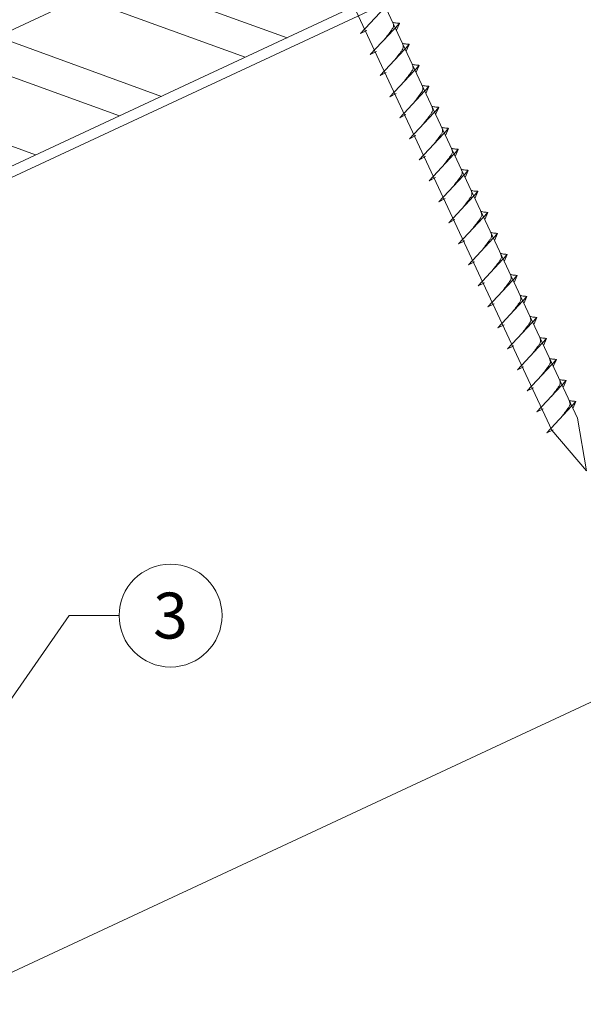
# Model space of a CAD drawing. Units: millimetres. Extents: x -19674 to 48855, y -21848 to -17013.
# Drawn here: x 31211 to 31320, y -21473 to -21282 of the extents above; entities that cross this region are included whole.
import ezdxf
from ezdxf.enums import TextEntityAlignment as Align

# ---------------------------------------------------------------- set-up
doc = ezdxf.new("R2010")
doc.units = ezdxf.units.MM
doc.linetypes.add('STRICHPUNKT', pattern=[25.4, 12.7, -6.35, 0, -6.35])
for name, color, linetype, lineweight, true_color in [('02_Nägel', 7, 'Continuous', 15, 0xff7f7f), ('06_Holz', 7, 'Continuous', 15, 0x8296a0), ('06_Holzschfraffur', 7, 'Continuous', 13, 0xdce6eb), ('08_Bemassung', 7, 'Continuous', 5, 0x505f69), ('09_Luft', 7, 'Continuous', 5, 0x8296a0)]:
    doc.layers.add(name, color=color, linetype=linetype, lineweight=lineweight, true_color=true_color)
doc.styles.add('PREFA_Standard', font='arial.ttf', dxfattribs={"height": 20})

msp = doc.modelspace()

# ---------------------------------------------------------------- hatches: boundary and pattern name
at = {"layer": '06_Holzschfraffur'}
h = msp.add_hatch(dxfattribs=at)
h.set_pattern_fill('ANSI32', color=256, scale=2, angle=295, style=0)
h.set_pattern_definition([(340, (23762.122, -24454.527), (6.515484, 17.901144), []), (340, (23765.917, -24462.666), (6.515484, 17.901144), [])])
h.paths.add_polyline_path([(31116.886, -21326.851), (31127.028, -21348.602), (31276.569, -21278.87), (31266.426, -21257.119)])

# ---------------------------------------------------------------- linework, layer by layer
at = {"layer": '02_Nägel'}
for p, q in [((31277.136, -21284.439, 13.56), (31282.802, -21278.372, 13.56)), ((31279.04, -21288.522, 13.56), (31284.707, -21282.455, 13.56)), ((31284.707, -21282.455, 13.56), (31284.117, -21283.793, 13.56)), ((31277.136, -21284.439, 13.56), (31278.348, -21283.841, 13.56)), ((31280.944, -21292.606, 13.56), (31286.611, -21286.538, 13.56)), ((31286.611, -21286.538, 13.56), (31286.021, -21287.876, 13.56)), ((31279.04, -21288.522, 13.56), (31280.252, -21287.925, 13.56)), ((31282.848, -21296.689, 13.56), (31288.515, -21290.622, 13.56)), ((31288.515, -21290.622, 13.56), (31287.925, -21291.959, 13.56)), ((31280.944, -21292.606, 13.56), (31282.156, -21292.008, 13.56)), ((31284.752, -21300.772, 13.56), (31290.419, -21294.705, 13.56)), ((31290.419, -21294.705, 13.56), (31289.829, -21296.043, 13.56)), ((31282.848, -21296.689, 13.56), (31284.06, -21296.091, 13.56)), ((31286.656, -21304.856, 13.56), (31292.323, -21298.788, 13.56)), ((31292.323, -21298.788, 13.56), (31291.733, -21300.126, 13.56)), ((31284.752, -21300.772, 13.56), (31285.965, -21300.175, 13.56)), ((31286.656, -21304.856, 13.56), (31287.869, -21304.258, 13.56)), ((31288.56, -21308.939, 13.56), (31294.227, -21302.871, 13.56)), ((31294.227, -21302.871, 13.56), (31293.637, -21304.209, 13.56)), ((31288.56, -21308.939, 13.56), (31289.773, -21308.341, 13.56)), ((31290.464, -21313.022, 13.56), (31296.131, -21306.955, 13.56)), ((31296.131, -21306.955, 13.56), (31295.541, -21308.293, 13.56)), ((31292.368, -21317.106, 13.56), (31298.035, -21311.038, 13.56)), ((31298.035, -21311.038, 13.56), (31297.445, -21312.376, 13.56)), ((31290.464, -21313.022, 13.56), (31291.677, -21312.425, 13.56)), ((31294.273, -21321.189, 13.56), (31299.939, -21315.121, 13.56)), ((31299.939, -21315.121, 13.56), (31299.349, -21316.459, 13.56)), ((31292.368, -21317.106, 13.56), (31293.581, -21316.508, 13.56)), ((31296.177, -21325.272, 13.56), (31301.843, -21319.205, 13.56)), ((31301.843, -21319.205, 13.56), (31301.253, -21320.543, 13.56)), ((31294.273, -21321.189, 13.56), (31295.485, -21320.591, 13.56)), ((31298.081, -21329.356, 13.56), (31303.747, -21323.288, 13.56)), ((31303.747, -21323.288, 13.56), (31303.157, -21324.626, 13.56)), ((31296.177, -21325.272, 13.56), (31297.389, -21324.675, 13.56)), ((31299.985, -21333.439, 13.56), (31305.651, -21327.371, 13.56)), ((31305.651, -21327.371, 13.56), (31305.062, -21328.709, 13.56)), ((31298.081, -21329.356, 13.56), (31299.293, -21328.758, 13.56)), ((31301.889, -21337.522, 13.56), (31307.556, -21331.455, 13.56)), ((31307.556, -21331.455, 13.56), (31306.966, -21332.793, 13.56)), ((31299.985, -21333.439, 13.56), (31301.197, -21332.841, 13.56)), ((31301.889, -21337.522, 13.56), (31303.101, -21336.925, 13.56)), ((31303.793, -21341.606, 13.56), (31309.46, -21335.538, 13.56)), ((31309.46, -21335.538, 13.56), (31308.87, -21336.876, 13.56)), ((31303.793, -21341.606, 13.56), (31305.005, -21341.008, 13.56)), ((31305.697, -21345.689, 13.56), (31311.364, -21339.621, 13.56)), ((31311.364, -21339.621, 13.56), (31310.774, -21340.959, 13.56)), ((31307.601, -21349.772, 13.56), (31313.268, -21343.705, 13.56)), ((31313.268, -21343.705, 13.56), (31312.678, -21345.043, 13.56)), ((31305.697, -21345.689, 13.56), (31306.909, -21345.091, 13.56)), ((31309.505, -21353.856, 13.56), (31315.172, -21347.788, 13.56)), ((31315.172, -21347.788, 13.56), (31314.582, -21349.126, 13.56)), ((31307.601, -21349.772, 13.56), (31308.814, -21349.175, 13.56)), ((31311.409, -21357.939, 13.56), (31317.076, -21351.871, 13.56)), ((31317.076, -21351.871, 13.56), (31316.486, -21353.209, 13.56)), ((31309.505, -21353.856, 13.56), (31310.718, -21353.258, 13.56)), ((31313.313, -21362.022, 13.56), (31318.98, -21355.955, 13.56)), ((31318.98, -21355.955, 13.56), (31318.39, -21357.293, 13.56)), ((31311.409, -21357.939, 13.56), (31312.622, -21357.341, 13.56)), ((31313.313, -21362.022, 13.56), (31314.526, -21361.425, 13.56))]:
    msp.add_line(p, q, dxfattribs=at)
at = {"layer": '02_Nägel', "elevation": 13.56}
msp.add_lwpolyline([(31225.185, -21175.751), (31228.492, -21177.519), (31314.284, -21361.5), (31321.002, -21369.401), (31319.268, -21359.176), (31233.477, -21175.195), (31234.248, -21171.525)], dxfattribs=at)
at = {"layer": '02_Nägel'}
for points in [[(31281.85, -21285.514, 13.56), (31282.337, -21284.871, 13.56), (31283.016, -21283.962, 13.56), (31283.318, -21283.53, 13.56), (31283.548, -21283.057, 13.56), (31283.523, -21282.727, 13.56), (31283.39, -21282.234, 13.56)], [(31284.707, -21282.455, 13.56), (31284.633, -21282.419, 13.56), (31284.177, -21282.378, 13.56), (31283.745, -21282.315, 13.56), (31283.39, -21282.234, 13.56)], [(31283.754, -21289.597, 13.56), (31284.241, -21288.954, 13.56), (31284.92, -21288.045, 13.56), (31285.223, -21287.613, 13.56), (31285.452, -21287.14, 13.56), (31285.427, -21286.81, 13.56), (31285.294, -21286.317, 13.56)], [(31286.611, -21286.538, 13.56), (31286.537, -21286.502, 13.56), (31286.081, -21286.461, 13.56), (31285.649, -21286.398, 13.56), (31285.294, -21286.317, 13.56)], [(31285.658, -21293.68, 13.56), (31286.145, -21293.037, 13.56), (31286.824, -21292.129, 13.56), (31287.127, -21291.697, 13.56), (31287.356, -21291.223, 13.56), (31287.331, -21290.893, 13.56), (31287.198, -21290.401, 13.56)], [(31288.515, -21290.622, 13.56), (31288.441, -21290.586, 13.56), (31287.985, -21290.545, 13.56), (31287.553, -21290.482, 13.56), (31287.198, -21290.401, 13.56)], [(31287.562, -21297.764, 13.56), (31288.05, -21297.121, 13.56), (31288.728, -21296.212, 13.56), (31289.031, -21295.78, 13.56), (31289.26, -21295.307, 13.56), (31289.235, -21294.977, 13.56), (31289.102, -21294.484, 13.56)], [(31290.419, -21294.705, 13.56), (31290.345, -21294.669, 13.56), (31289.889, -21294.628, 13.56), (31289.457, -21294.565, 13.56), (31289.102, -21294.484, 13.56)], [(31289.466, -21301.847, 13.56), (31289.954, -21301.204, 13.56), (31290.632, -21300.295, 13.56), (31290.935, -21299.863, 13.56), (31291.164, -21299.39, 13.56), (31291.139, -21299.06, 13.56), (31291.006, -21298.567, 13.56)], [(31292.323, -21298.788, 13.56), (31292.249, -21298.752, 13.56), (31291.794, -21298.711, 13.56), (31291.361, -21298.648, 13.56), (31291.006, -21298.567, 13.56)], [(31291.37, -21305.93, 13.56), (31291.858, -21305.287, 13.56), (31292.536, -21304.379, 13.56), (31292.839, -21303.947, 13.56), (31293.068, -21303.473, 13.56), (31293.044, -21303.143, 13.56), (31292.91, -21302.651, 13.56)], [(31294.227, -21302.871, 13.56), (31294.153, -21302.836, 13.56), (31293.698, -21302.795, 13.56), (31293.265, -21302.732, 13.56), (31292.91, -21302.651, 13.56)], [(31293.274, -21310.014, 13.56), (31293.762, -21309.371, 13.56), (31294.44, -21308.462, 13.56), (31294.743, -21308.03, 13.56), (31294.973, -21307.557, 13.56), (31294.948, -21307.227, 13.56), (31294.814, -21306.734, 13.56)], [(31296.131, -21306.955, 13.56), (31296.057, -21306.919, 13.56), (31295.602, -21306.878, 13.56), (31295.169, -21306.815, 13.56), (31294.814, -21306.734, 13.56)], [(31295.178, -21314.097, 13.56), (31295.666, -21313.454, 13.56), (31296.344, -21312.545, 13.56), (31296.647, -21312.113, 13.56), (31296.877, -21311.64, 13.56), (31296.852, -21311.31, 13.56), (31296.718, -21310.817, 13.56)], [(31298.035, -21311.038, 13.56), (31297.961, -21311.002, 13.56), (31297.506, -21310.961, 13.56), (31297.073, -21310.898, 13.56), (31296.718, -21310.817, 13.56)], [(31297.082, -21318.18, 13.56), (31297.57, -21317.537, 13.56), (31298.249, -21316.629, 13.56), (31298.551, -21316.197, 13.56), (31298.781, -21315.723, 13.56), (31298.756, -21315.393, 13.56), (31298.622, -21314.901, 13.56)], [(31299.939, -21315.121, 13.56), (31299.865, -21315.086, 13.56), (31299.41, -21315.045, 13.56), (31298.977, -21314.982, 13.56), (31298.622, -21314.901, 13.56)], [(31298.986, -21322.264, 13.56), (31299.474, -21321.621, 13.56), (31300.153, -21320.712, 13.56), (31300.455, -21320.28, 13.56), (31300.685, -21319.807, 13.56), (31300.66, -21319.477, 13.56), (31300.527, -21318.984, 13.56)], [(31301.843, -21319.205, 13.56), (31301.769, -21319.169, 13.56), (31301.314, -21319.128, 13.56), (31300.881, -21319.065, 13.56), (31300.527, -21318.984, 13.56)], [(31300.891, -21326.347, 13.56), (31301.378, -21325.704, 13.56), (31302.057, -21324.795, 13.56), (31302.359, -21324.363, 13.56), (31302.589, -21323.89, 13.56), (31302.564, -21323.56, 13.56), (31302.431, -21323.067, 13.56)], [(31303.747, -21323.288, 13.56), (31303.673, -21323.252, 13.56), (31303.218, -21323.211, 13.56), (31302.785, -21323.148, 13.56), (31302.431, -21323.067, 13.56)], [(31302.795, -21330.43, 13.56), (31303.282, -21329.787, 13.56), (31303.961, -21328.879, 13.56), (31304.263, -21328.447, 13.56), (31304.493, -21327.973, 13.56), (31304.468, -21327.643, 13.56), (31304.335, -21327.151, 13.56)], [(31305.651, -21327.371, 13.56), (31305.578, -21327.336, 13.56), (31305.122, -21327.295, 13.56), (31304.69, -21327.232, 13.56), (31304.335, -21327.151, 13.56)], [(31304.699, -21334.514, 13.56), (31305.186, -21333.871, 13.56), (31305.865, -21332.962, 13.56), (31306.167, -21332.53, 13.56), (31306.397, -21332.057, 13.56), (31306.372, -21331.727, 13.56), (31306.239, -21331.234, 13.56)], [(31307.556, -21331.455, 13.56), (31307.482, -21331.419, 13.56), (31307.026, -21331.378, 13.56), (31306.594, -21331.315, 13.56), (31306.239, -21331.234, 13.56)], [(31306.603, -21338.597, 13.56), (31307.09, -21337.954, 13.56), (31307.769, -21337.045, 13.56), (31308.072, -21336.613, 13.56), (31308.301, -21336.14, 13.56), (31308.276, -21335.81, 13.56), (31308.143, -21335.317, 13.56)], [(31309.46, -21335.538, 13.56), (31309.386, -21335.502, 13.56), (31308.93, -21335.461, 13.56), (31308.498, -21335.398, 13.56), (31308.143, -21335.317, 13.56)], [(31308.507, -21342.68, 13.56), (31308.995, -21342.037, 13.56), (31309.673, -21341.129, 13.56), (31309.976, -21340.697, 13.56), (31310.205, -21340.223, 13.56), (31310.18, -21339.893, 13.56), (31310.047, -21339.401, 13.56)], [(31311.364, -21339.621, 13.56), (31311.29, -21339.586, 13.56), (31310.834, -21339.545, 13.56), (31310.402, -21339.482, 13.56), (31310.047, -21339.401, 13.56)], [(31310.411, -21346.764, 13.56), (31310.899, -21346.121, 13.56), (31311.577, -21345.212, 13.56), (31311.88, -21344.78, 13.56), (31312.109, -21344.307, 13.56), (31312.084, -21343.977, 13.56), (31311.951, -21343.484, 13.56)], [(31313.268, -21343.705, 13.56), (31313.194, -21343.669, 13.56), (31312.739, -21343.628, 13.56), (31312.306, -21343.565, 13.56), (31311.951, -21343.484, 13.56)], [(31312.315, -21350.847, 13.56), (31312.803, -21350.204, 13.56), (31313.481, -21349.295, 13.56), (31313.784, -21348.863, 13.56), (31314.013, -21348.39, 13.56), (31313.989, -21348.06, 13.56), (31313.855, -21347.567, 13.56)], [(31315.172, -21347.788, 13.56), (31315.098, -21347.752, 13.56), (31314.643, -21347.711, 13.56), (31314.21, -21347.648, 13.56), (31313.855, -21347.567, 13.56)], [(31314.219, -21354.93, 13.56), (31314.707, -21354.287, 13.56), (31315.385, -21353.379, 13.56), (31315.688, -21352.947, 13.56), (31315.917, -21352.473, 13.56), (31315.893, -21352.143, 13.56), (31315.759, -21351.651, 13.56)], [(31317.076, -21351.871, 13.56), (31317.002, -21351.836, 13.56), (31316.547, -21351.795, 13.56), (31316.114, -21351.732, 13.56), (31315.759, -21351.651, 13.56)], [(31316.123, -21359.014, 13.56), (31316.611, -21358.37, 13.56), (31317.289, -21357.462, 13.56), (31317.592, -21357.03, 13.56), (31317.822, -21356.557, 13.56), (31317.797, -21356.227, 13.56), (31317.663, -21355.734, 13.56)], [(31318.98, -21355.955, 13.56), (31318.906, -21355.919, 13.56), (31318.451, -21355.878, 13.56), (31318.018, -21355.815, 13.56), (31317.663, -21355.734, 13.56)]]:
    msp.add_spline(points, degree=3, dxfattribs=at)
at = {"layer": '06_Holz'}
msp.add_line((31440.852, -21358.895), (31069.409, -21532.102), dxfattribs=at)
msp.add_lwpolyline([(30864.764, -21473.057), (31440.852, -21204.423)], dxfattribs=at)
msp.add_lwpolyline([(31127.028, -21348.602), (31276.569, -21278.87), (31266.426, -21257.119), (31116.886, -21326.851)], close=True, dxfattribs=at)
at = {"layer": '08_Bemassung'}
for p, q in [((31220.557, -21397.533), (31207.353, -21416.534, 24.375)), ((31230.263, -21397.533), (31220.557, -21397.533))]:
    msp.add_line(p, q, dxfattribs=at)
msp.add_circle((31240.259, -21397.533), 9.996, dxfattribs=at)
at = {"layer": '09_Luft', "linetype": 'STRICHPUNKT'}
msp.add_open_spline([(30864.764, -21421.303), (30867.78, -21419.927), (30870.796, -21418.551), (30873.812, -21417.175), (30873.815, -21417.173), (30873.819, -21417.172), (30873.823, -21417.17), (30874.082, -21417.052), (30903.278, -21403.541), (30945.185, -21340.906), (31057.426, -21354.705), (31118.513, -21259.186), (31230.804, -21272.694), (31293.473, -21178.561), (31389.033, -21188.828), (31427.097, -21152.418), (31440.852, -21140.099)], degree=3, knots=[902.6972315, 902.6972315, 902.6972315, 902.6972315, 912.8352104, 912.8352104, 912.8352104, 912.8471286, 912.8471286, 912.8471286, 913.7180486, 1011.2327965, 1110.1037053, 1207.3538106, 1305.4718943, 1404.2622454, 1502.8888872, 1557.0171497, 1557.0171497, 1557.0171497, 1557.0171497], dxfattribs=at)

# ---------------------------------------------------------------- texts
at = {"layer": '08_Bemassung', "style": 'PREFA_Standard'}
msp.add_text('3', height=8.925, dxfattribs=at).set_placement((31240.259, -21397.533), align=Align.MIDDLE_CENTER)

doc.saveas('drawing.dxf')
